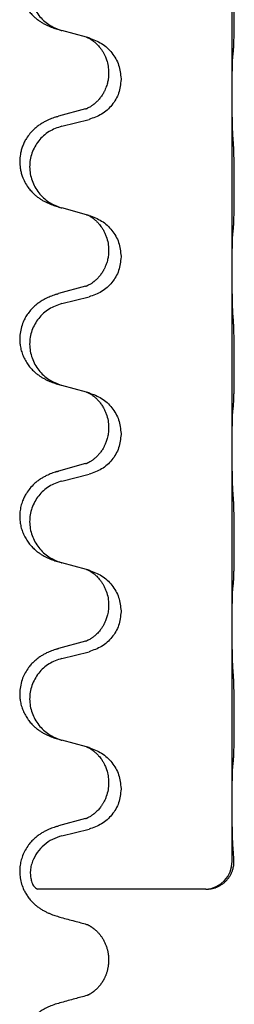
# Model space of a CAD drawing. Units: millimetres. Extents: x -876 to 1591, y -191 to 642.
# Drawn here: x 1278 to 1282, y 396 to 414 of the extents above; entities that cross this region are included whole.
import ezdxf

# ---------------------------------------------------------------- set-up
doc = ezdxf.new("R2010")
doc.units = ezdxf.units.MM

# ---------------------------------------------------------------- blocks, each defined once
blk = doc.blocks.new('HL50FU-0-200', base_point=(357.315, 225.298))
at = {"color": 7, "linetype": 'Continuous'}
for p, q in [((1281.723, 412.679), (1281.723, 415.839)), ((1279.122, 413.69), (1278.678, 413.811)), ((1279.164, 413.678), (1279.122, 413.69)), ((1279.514, 413.059), (1279.514, 413.044)), ((1279.736, 412.948), (1279.736, 412.933)), ((1281.723, 412.664), (1281.723, 412.679)), ((1281.723, 409.504), (1281.723, 412.664)), ((1279.103, 412.41), (1278.618, 412.277)), ((1278.678, 412.099), (1279.164, 412.219)), ((1279.122, 410.515), (1278.678, 410.636)), ((1279.164, 410.503), (1279.122, 410.515)), ((1279.514, 409.884), (1279.514, 409.869)), ((1279.736, 409.773), (1279.736, 409.758)), ((1281.723, 409.489), (1281.723, 409.504)), ((1281.723, 406.329), (1281.723, 409.489)), ((1279.103, 409.235), (1278.618, 409.102)), ((1278.678, 408.924), (1279.164, 409.044)), ((1279.122, 407.34), (1278.678, 407.461)), ((1279.164, 407.328), (1279.122, 407.34)), ((1279.514, 406.709), (1279.514, 406.694)), ((1279.736, 406.598), (1279.736, 406.583)), ((1281.723, 406.314), (1281.723, 406.329)), ((1281.723, 403.154), (1281.723, 406.314)), ((1279.103, 406.06), (1278.618, 405.927)), ((1278.678, 405.749), (1279.164, 405.869)), ((1279.122, 404.165), (1278.678, 404.286)), ((1279.164, 404.153), (1279.122, 404.165)), ((1279.514, 403.534), (1279.514, 403.519)), ((1279.736, 403.423), (1279.736, 403.408)), ((1281.723, 403.139), (1281.723, 403.154)), ((1281.723, 399.979), (1281.723, 403.139)), ((1279.103, 402.885), (1278.618, 402.752)), ((1278.678, 402.574), (1279.164, 402.694)), ((1279.122, 400.99), (1278.678, 401.111)), ((1279.164, 400.978), (1279.122, 400.99)), ((1279.514, 400.359), (1279.514, 400.344)), ((1279.736, 400.248), (1279.736, 400.233)), ((1281.723, 399.964), (1281.723, 399.979)), ((1281.721, 398.944), (1281.723, 399.964)), ((1279.103, 399.71), (1278.618, 399.577)), ((1278.678, 399.399), (1279.164, 399.519)), ((1281.254, 398.444), (1278.242, 398.444)), ((1279.514, 397.185), (1279.514, 397.17))]:
    blk.add_line(p, q, dxfattribs=at)
blk.add_arc((1281.221, 398.943), 0.501, 273.7541, 0.0635, dxfattribs=at)
for points, knots in [([(1278.585, 415.442), (1278.555, 415.432), (1278.494, 415.411), (1278.416, 415.377), (1278.351, 415.343), (1278.295, 415.309), (1278.239, 415.269), (1278.183, 415.222), (1278.131, 415.17), (1278.076, 415.103), (1278.022, 415.02), (1277.976, 414.922), (1277.945, 414.822), (1277.928, 414.723), (1277.924, 414.622), (1277.932, 414.524), (1277.952, 414.43), (1277.983, 414.341), (1278.024, 414.256), (1278.073, 414.18), (1278.127, 414.113), (1278.18, 414.06), (1278.233, 414.015), (1278.283, 413.978), (1278.334, 413.946), (1278.385, 413.918), (1278.437, 413.893), (1278.501, 413.867), (1278.577, 413.84), (1278.637, 413.823), (1278.666, 413.814)], [0, 0, 0, 0, 0.096027, 0.192052, 0.254297, 0.316552, 0.388574, 0.460593, 0.535273, 0.60999, 0.720794, 0.831643, 0.932614, 1.03356, 1.13417, 1.234772, 1.328189, 1.421598, 1.515951, 1.610294, 1.691609, 1.772894, 1.836273, 1.899642, 1.958781, 2.01792, 2.074549, 2.131176, 2.224055, 2.316935, 2.316935, 2.316935, 2.316935]), ([(1278.678, 415.274), (1278.599, 415.246), (1278.441, 415.191), (1278.284, 415.046), (1278.192, 414.907), (1278.141, 414.792), (1278.11, 414.671), (1278.099, 414.546), (1278.111, 414.421), (1278.143, 414.299), (1278.194, 414.185), (1278.286, 414.047), (1278.438, 413.903), (1278.59, 413.844), (1278.666, 413.814)], [0, 0, 0, 0, 0.248898, 0.497791, 0.622697, 0.747676, 0.872611, 0.997478, 1.12239, 1.247373, 1.372424, 1.497405, 1.740933, 1.984464, 1.984464, 1.984464, 1.984464]), ([(1281.748, 413.469), (1281.749, 413.482), (1281.752, 413.507), (1281.753, 413.544), (1281.754, 413.579), (1281.755, 413.614), (1281.756, 413.653), (1281.757, 413.697), (1281.758, 413.745), (1281.759, 413.799), (1281.76, 413.856), (1281.76, 413.917), (1281.761, 413.981), (1281.761, 414.049), (1281.761, 414.117), (1281.761, 414.187), (1281.761, 414.257), (1281.761, 414.325), (1281.761, 414.392), (1281.76, 414.455), (1281.759, 414.516), (1281.759, 414.573), (1281.758, 414.627), (1281.757, 414.681), (1281.756, 414.735), (1281.754, 414.796), (1281.752, 414.861), (1281.75, 414.908), (1281.748, 414.931)], [0, 0, 0, 0, 0.038853, 0.077709, 0.110153, 0.142595, 0.184238, 0.225881, 0.276792, 0.327702, 0.387232, 0.446762, 0.512955, 0.579148, 0.648877, 0.718606, 0.788125, 0.857644, 0.923219, 0.988793, 1.048028, 1.107262, 1.159001, 1.210739, 1.266824, 1.322909, 1.392873, 1.462834, 1.462834, 1.462834, 1.462834]), ([(1279.122, 413.69), (1279.127, 413.689), (1279.135, 413.685), (1279.151, 413.678), (1279.172, 413.667), (1279.195, 413.653), (1279.216, 413.639), (1279.232, 413.628), (1279.244, 413.619), (1279.259, 413.607), (1279.278, 413.59), (1279.305, 413.566), (1279.333, 413.537), (1279.364, 413.5), (1279.394, 413.458), (1279.418, 413.419), (1279.435, 413.386), (1279.45, 413.357), (1279.464, 413.323), (1279.486, 413.262), (1279.508, 413.174), (1279.512, 413.098), (1279.514, 413.059)], [0, 0, 0, 0, 0.0132133, 0.0264267, 0.0552583, 0.0841047, 0.106831, 0.1295493, 0.1417847, 0.1540213, 0.1860797, 0.2181437, 0.2625936, 0.3070554, 0.3620836, 0.4171013, 0.4448949, 0.4726841, 0.5139988, 0.5553257, 0.6695737, 0.7838635, 0.7838635, 0.7838635, 0.7838635]), ([(1279.164, 413.678), (1279.242, 413.649), (1279.398, 413.591), (1279.582, 413.417), (1279.71, 413.197), (1279.727, 413.031), (1279.736, 412.948)], [0, 0, 0, 0, 0.2476959, 0.4953848, 0.743561, 0.9917429, 0.9917429, 0.9917429, 0.9917429]), ([(1281.723, 412.679), (1281.723, 412.724), (1281.723, 412.815), (1281.724, 412.925), (1281.725, 413.008), (1281.726, 413.061), (1281.727, 413.112), (1281.728, 413.178), (1281.73, 413.263), (1281.735, 413.332), (1281.737, 413.366)], [0, 0, 0, 0, 0.1361268, 0.2722536, 0.3288234, 0.3853922, 0.4326156, 0.4798416, 0.5837625, 0.6876694, 0.6876694, 0.6876694, 0.6876694]), ([(1281.737, 413.366), (1281.738, 413.375), (1281.74, 413.391), (1281.743, 413.417), (1281.746, 413.443), (1281.747, 413.46), (1281.748, 413.469)], [0, 0, 0, 0, 0.0251849, 0.0503698, 0.076599, 0.1028283, 0.1028283, 0.1028283, 0.1028283]), ([(1279.514, 413.044), (1279.513, 413.028), (1279.513, 412.994), (1279.507, 412.947), (1279.501, 412.906), (1279.492, 412.867), (1279.48, 412.827), (1279.465, 412.783), (1279.446, 412.739), (1279.421, 412.69), (1279.388, 412.637), (1279.348, 412.585), (1279.304, 412.537), (1279.27, 412.506), (1279.247, 412.488), (1279.235, 412.479), (1279.219, 412.467), (1279.199, 412.454), (1279.176, 412.44), (1279.156, 412.429), (1279.141, 412.422), (1279.135, 412.419), (1279.132, 412.418)], [0, 0, 0, 0, 0.0508894, 0.1017866, 0.1393285, 0.176874, 0.22091, 0.264948, 0.3149062, 0.364876, 0.4323687, 0.4998836, 0.5629029, 0.6258678, 0.6380633, 0.6502566, 0.6729236, 0.6955992, 0.7243996, 0.7531838, 0.7632977, 0.7734116, 0.7734116, 0.7734116, 0.7734116]), ([(1279.736, 412.933), (1279.727, 412.851), (1279.711, 412.686), (1279.583, 412.47), (1279.398, 412.3), (1279.242, 412.246), (1279.164, 412.219)], [0, 0, 0, 0, 0.2452936, 0.4905862, 0.7359184, 0.9812533, 0.9812533, 0.9812533, 0.9812533]), ([(1281.737, 411.907), (1281.735, 411.949), (1281.731, 412.033), (1281.728, 412.137), (1281.727, 412.219), (1281.726, 412.279), (1281.725, 412.341), (1281.724, 412.425), (1281.723, 412.533), (1281.723, 412.62), (1281.723, 412.664)], [0, 0, 0, 0, 0.1262599, 0.2525183, 0.3120942, 0.3716697, 0.4335963, 0.495523, 0.6262616, 0.7570001, 0.7570001, 0.7570001, 0.7570001]), ([(1279.103, 412.41), (1279.108, 412.411), (1279.118, 412.414), (1279.127, 412.417), (1279.132, 412.418)], [0, 0, 0, 0, 0.01489689, 0.02979377, 0.02979377, 0.02979377, 0.02979377]), ([(1278.585, 412.267), (1278.555, 412.257), (1278.494, 412.236), (1278.416, 412.202), (1278.351, 412.168), (1278.295, 412.134), (1278.239, 412.094), (1278.174, 412.04), (1278.107, 411.969), (1278.049, 411.889), (1278.006, 411.813), (1277.976, 411.743), (1277.952, 411.671), (1277.932, 411.58), (1277.922, 411.471), (1277.93, 411.363), (1277.948, 411.274), (1277.973, 411.19), (1278.014, 411.098), (1278.069, 411.01), (1278.127, 410.938), (1278.18, 410.885), (1278.233, 410.84), (1278.283, 410.803), (1278.334, 410.771), (1278.385, 410.743), (1278.437, 410.718), (1278.501, 410.692), (1278.577, 410.665), (1278.637, 410.648), (1278.666, 410.639)], [0, 0, 0, 0, 0.096027, 0.192052, 0.254301, 0.316552, 0.388552, 0.460594, 0.570531, 0.680463, 0.756081, 0.831649, 0.908424, 0.985271, 1.11001, 1.234722, 1.308679, 1.382617, 1.49639, 1.610213, 1.691545, 1.772813, 1.83619, 1.899561, 1.958701, 2.017839, 2.074468, 2.131095, 2.223974, 2.316855, 2.316855, 2.316855, 2.316855]), ([(1278.585, 412.267), (1278.591, 412.269), (1278.601, 412.272), (1278.612, 412.275), (1278.618, 412.277)], [0, 0, 0, 0, 0.01712211, 0.03424421, 0.03424421, 0.03424421, 0.03424421]), ([(1278.678, 412.099), (1278.599, 412.071), (1278.441, 412.016), (1278.284, 411.871), (1278.192, 411.732), (1278.141, 411.617), (1278.11, 411.496), (1278.099, 411.371), (1278.111, 411.246), (1278.143, 411.124), (1278.194, 411.01), (1278.286, 410.872), (1278.438, 410.728), (1278.59, 410.669), (1278.666, 410.639)], [0, 0, 0, 0, 0.248898, 0.497791, 0.622697, 0.747676, 0.872611, 0.997478, 1.12239, 1.247373, 1.372424, 1.497405, 1.740933, 1.984464, 1.984464, 1.984464, 1.984464]), ([(1281.748, 410.294), (1281.749, 410.307), (1281.752, 410.332), (1281.753, 410.369), (1281.754, 410.404), (1281.755, 410.439), (1281.756, 410.478), (1281.757, 410.522), (1281.758, 410.57), (1281.759, 410.624), (1281.76, 410.681), (1281.76, 410.742), (1281.761, 410.806), (1281.761, 410.874), (1281.761, 410.942), (1281.761, 411.012), (1281.761, 411.082), (1281.761, 411.15), (1281.761, 411.217), (1281.76, 411.28), (1281.759, 411.341), (1281.759, 411.398), (1281.758, 411.452), (1281.757, 411.506), (1281.756, 411.56), (1281.754, 411.621), (1281.752, 411.686), (1281.75, 411.733), (1281.748, 411.756)], [0, 0, 0, 0, 0.038853, 0.077709, 0.110153, 0.142595, 0.184238, 0.225881, 0.276792, 0.327702, 0.387232, 0.446762, 0.512955, 0.579148, 0.648877, 0.718606, 0.788125, 0.857644, 0.923219, 0.988793, 1.048028, 1.107262, 1.159001, 1.210739, 1.266824, 1.322909, 1.392873, 1.462834, 1.462834, 1.462834, 1.462834]), ([(1278.666, 410.639), (1278.668, 410.639), (1278.672, 410.638), (1278.676, 410.637), (1278.678, 410.636)], [0, 0, 0, 0, 0.00603732, 0.01207464, 0.01207464, 0.01207464, 0.01207464]), ([(1279.122, 410.515), (1279.127, 410.514), (1279.135, 410.51), (1279.151, 410.503), (1279.172, 410.492), (1279.195, 410.478), (1279.216, 410.464), (1279.232, 410.453), (1279.244, 410.444), (1279.265, 410.427), (1279.296, 410.4), (1279.333, 410.362), (1279.364, 410.324), (1279.388, 410.292), (1279.407, 410.262), (1279.427, 410.227), (1279.45, 410.182), (1279.481, 410.106), (1279.508, 410.007), (1279.512, 409.925), (1279.514, 409.884)], [0, 0, 0, 0, 0.0132133, 0.0264267, 0.0552582, 0.0841047, 0.1068313, 0.1295493, 0.1417842, 0.1540213, 0.2101072, 0.266222, 0.3112305, 0.3562182, 0.3866562, 0.4170992, 0.4779129, 0.5387497, 0.6612617, 0.7837765, 0.7837765, 0.7837765, 0.7837765]), ([(1279.164, 410.503), (1279.242, 410.474), (1279.398, 410.416), (1279.582, 410.242), (1279.71, 410.022), (1279.727, 409.856), (1279.736, 409.773)], [0, 0, 0, 0, 0.2476959, 0.4953848, 0.743561, 0.9917429, 0.9917429, 0.9917429, 0.9917429]), ([(1281.723, 409.504), (1281.723, 409.549), (1281.723, 409.64), (1281.724, 409.75), (1281.725, 409.833), (1281.726, 409.886), (1281.727, 409.937), (1281.728, 410.003), (1281.73, 410.088), (1281.735, 410.157), (1281.737, 410.191)], [0, 0, 0, 0, 0.1361268, 0.2722536, 0.3288234, 0.3853922, 0.4326156, 0.4798416, 0.5837625, 0.6876694, 0.6876694, 0.6876694, 0.6876694]), ([(1281.737, 410.191), (1281.738, 410.2), (1281.74, 410.216), (1281.743, 410.242), (1281.746, 410.268), (1281.747, 410.285), (1281.748, 410.294)], [0, 0, 0, 0, 0.0251849, 0.0503698, 0.076599, 0.1028283, 0.1028283, 0.1028283, 0.1028283]), ([(1279.514, 409.869), (1279.513, 409.853), (1279.513, 409.819), (1279.507, 409.772), (1279.501, 409.731), (1279.492, 409.692), (1279.48, 409.652), (1279.465, 409.608), (1279.446, 409.564), (1279.421, 409.515), (1279.388, 409.462), (1279.348, 409.41), (1279.304, 409.362), (1279.27, 409.331), (1279.247, 409.313), (1279.235, 409.304), (1279.219, 409.292), (1279.199, 409.279), (1279.176, 409.265), (1279.156, 409.254), (1279.141, 409.247), (1279.135, 409.244), (1279.132, 409.243)], [0, 0, 0, 0, 0.0508894, 0.1017866, 0.1393285, 0.176874, 0.22091, 0.264948, 0.3149062, 0.364876, 0.4323687, 0.4998836, 0.5629029, 0.6258678, 0.6380633, 0.6502566, 0.6729236, 0.6955992, 0.7243996, 0.7531838, 0.7632977, 0.7734116, 0.7734116, 0.7734116, 0.7734116]), ([(1279.736, 409.758), (1279.727, 409.676), (1279.711, 409.511), (1279.583, 409.295), (1279.398, 409.125), (1279.242, 409.071), (1279.164, 409.044)], [0, 0, 0, 0, 0.2452936, 0.4905862, 0.7359184, 0.9812533, 0.9812533, 0.9812533, 0.9812533]), ([(1281.737, 408.732), (1281.735, 408.774), (1281.731, 408.858), (1281.728, 408.965), (1281.727, 409.053), (1281.726, 409.116), (1281.725, 409.175), (1281.724, 409.253), (1281.723, 409.358), (1281.723, 409.445), (1281.723, 409.489)], [0, 0, 0, 0, 0.1262576, 0.2525195, 0.3210536, 0.3895864, 0.4425552, 0.4955242, 0.6262627, 0.7570013, 0.7570013, 0.7570013, 0.7570013]), ([(1279.103, 409.235), (1279.108, 409.236), (1279.118, 409.239), (1279.127, 409.242), (1279.132, 409.243)], [0, 0, 0, 0, 0.01489689, 0.02979377, 0.02979377, 0.02979377, 0.02979377]), ([(1278.585, 409.092), (1278.555, 409.082), (1278.494, 409.061), (1278.416, 409.027), (1278.351, 408.993), (1278.295, 408.959), (1278.239, 408.919), (1278.178, 408.868), (1278.117, 408.805), (1278.06, 408.731), (1278.013, 408.652), (1277.971, 408.558), (1277.939, 408.449), (1277.925, 408.341), (1277.925, 408.248), (1277.934, 408.166), (1277.952, 408.08), (1277.983, 407.991), (1278.024, 407.906), (1278.073, 407.83), (1278.127, 407.763), (1278.18, 407.71), (1278.233, 407.665), (1278.283, 407.628), (1278.334, 407.596), (1278.385, 407.568), (1278.437, 407.543), (1278.501, 407.517), (1278.577, 407.49), (1278.637, 407.473), (1278.666, 407.464)], [0, 0, 0, 0, 0.096027, 0.192052, 0.254299, 0.316552, 0.38856, 0.460594, 0.555567, 0.650545, 0.741082, 0.831673, 0.956373, 1.08103, 1.157909, 1.234748, 1.328139, 1.421573, 1.515931, 1.610269, 1.691583, 1.772869, 1.836248, 1.899617, 1.958756, 2.017895, 2.074524, 2.131151, 2.22403, 2.31691, 2.31691, 2.31691, 2.31691]), ([(1278.585, 409.092), (1278.591, 409.094), (1278.601, 409.097), (1278.612, 409.1), (1278.618, 409.102)], [0, 0, 0, 0, 0.01712211, 0.03424421, 0.03424421, 0.03424421, 0.03424421]), ([(1278.678, 408.924), (1278.599, 408.896), (1278.441, 408.841), (1278.284, 408.696), (1278.192, 408.557), (1278.141, 408.442), (1278.11, 408.321), (1278.099, 408.196), (1278.111, 408.071), (1278.143, 407.949), (1278.194, 407.835), (1278.286, 407.697), (1278.438, 407.553), (1278.59, 407.494), (1278.666, 407.464)], [0, 0, 0, 0, 0.248898, 0.497791, 0.622697, 0.747676, 0.872611, 0.997478, 1.12239, 1.247373, 1.372424, 1.497405, 1.740933, 1.984464, 1.984464, 1.984464, 1.984464]), ([(1281.748, 407.119), (1281.749, 407.132), (1281.752, 407.157), (1281.753, 407.194), (1281.754, 407.229), (1281.755, 407.264), (1281.756, 407.303), (1281.757, 407.347), (1281.758, 407.395), (1281.759, 407.449), (1281.76, 407.506), (1281.76, 407.567), (1281.761, 407.631), (1281.761, 407.699), (1281.761, 407.767), (1281.761, 407.837), (1281.761, 407.907), (1281.761, 407.975), (1281.761, 408.042), (1281.76, 408.105), (1281.759, 408.166), (1281.759, 408.223), (1281.758, 408.277), (1281.757, 408.331), (1281.756, 408.385), (1281.754, 408.446), (1281.752, 408.511), (1281.75, 408.558), (1281.748, 408.581)], [0, 0, 0, 0, 0.038853, 0.077709, 0.110153, 0.142595, 0.184238, 0.225881, 0.276792, 0.327702, 0.387232, 0.446762, 0.512955, 0.579148, 0.648877, 0.718606, 0.788125, 0.857644, 0.923219, 0.988793, 1.048028, 1.107262, 1.159001, 1.210739, 1.266824, 1.322909, 1.392873, 1.462834, 1.462834, 1.462834, 1.462834]), ([(1279.122, 407.34), (1279.127, 407.339), (1279.135, 407.335), (1279.151, 407.328), (1279.172, 407.317), (1279.195, 407.303), (1279.216, 407.289), (1279.232, 407.278), (1279.244, 407.269), (1279.267, 407.25), (1279.302, 407.22), (1279.346, 407.172), (1279.387, 407.119), (1279.422, 407.063), (1279.45, 407.007), (1279.481, 406.931), (1279.508, 406.832), (1279.512, 406.75), (1279.514, 406.709)], [0, 0, 0, 0, 0.0132133, 0.0264267, 0.0552582, 0.0841047, 0.1068313, 0.1295493, 0.1417842, 0.1540213, 0.2174842, 0.2810014, 0.3490331, 0.4170499, 0.477878, 0.5387009, 0.661213, 0.7837277, 0.7837277, 0.7837277, 0.7837277]), ([(1279.164, 407.328), (1279.242, 407.299), (1279.398, 407.241), (1279.582, 407.067), (1279.71, 406.847), (1279.727, 406.681), (1279.736, 406.598)], [0, 0, 0, 0, 0.2476959, 0.4953848, 0.743561, 0.9917429, 0.9917429, 0.9917429, 0.9917429]), ([(1281.737, 407.016), (1281.738, 407.025), (1281.74, 407.041), (1281.743, 407.067), (1281.746, 407.093), (1281.747, 407.11), (1281.748, 407.119)], [0, 0, 0, 0, 0.0251849, 0.0503698, 0.076599, 0.1028283, 0.1028283, 0.1028283, 0.1028283]), ([(1281.723, 406.329), (1281.723, 406.374), (1281.723, 406.465), (1281.724, 406.575), (1281.725, 406.658), (1281.726, 406.711), (1281.727, 406.762), (1281.728, 406.828), (1281.73, 406.913), (1281.735, 406.982), (1281.737, 407.016)], [0, 0, 0, 0, 0.1361268, 0.2722536, 0.3288234, 0.3853922, 0.4326156, 0.4798416, 0.5837625, 0.6876694, 0.6876694, 0.6876694, 0.6876694]), ([(1279.514, 406.694), (1279.512, 406.663), (1279.51, 406.601), (1279.495, 406.527), (1279.479, 406.473), (1279.467, 406.44), (1279.455, 406.41), (1279.444, 406.385), (1279.433, 406.364), (1279.416, 406.331), (1279.388, 406.287), (1279.348, 406.235), (1279.304, 406.187), (1279.27, 406.156), (1279.247, 406.138), (1279.235, 406.129), (1279.219, 406.117), (1279.199, 406.104), (1279.176, 406.09), (1279.156, 406.079), (1279.141, 406.072), (1279.135, 406.069), (1279.132, 406.068)], [0, 0, 0, 0, 0.0938929, 0.1877688, 0.22523, 0.2626895, 0.292656, 0.3226172, 0.3437027, 0.3647926, 0.4322723, 0.4997985, 0.5628198, 0.625783, 0.6379785, 0.6501719, 0.6728388, 0.6955145, 0.7243149, 0.7530991, 0.763213, 0.7733269, 0.7733269, 0.7733269, 0.7733269]), ([(1279.736, 406.583), (1279.727, 406.501), (1279.711, 406.336), (1279.583, 406.12), (1279.398, 405.95), (1279.242, 405.896), (1279.164, 405.869)], [0, 0, 0, 0, 0.2452936, 0.4905862, 0.7359184, 0.9812533, 0.9812533, 0.9812533, 0.9812533]), ([(1281.737, 405.557), (1281.735, 405.599), (1281.731, 405.683), (1281.728, 405.79), (1281.727, 405.878), (1281.726, 405.941), (1281.725, 406), (1281.724, 406.078), (1281.723, 406.183), (1281.723, 406.27), (1281.723, 406.314)], [0, 0, 0, 0, 0.1262525, 0.2525034, 0.3210371, 0.3895703, 0.4425391, 0.4955081, 0.6262467, 0.7569852, 0.7569852, 0.7569852, 0.7569852]), ([(1279.103, 406.06), (1279.108, 406.061), (1279.118, 406.064), (1279.127, 406.067), (1279.132, 406.068)], [0, 0, 0, 0, 0.01489689, 0.02979377, 0.02979377, 0.02979377, 0.02979377]), ([(1278.585, 405.917), (1278.555, 405.907), (1278.494, 405.886), (1278.416, 405.852), (1278.351, 405.818), (1278.295, 405.784), (1278.239, 405.744), (1278.174, 405.69), (1278.107, 405.619), (1278.049, 405.539), (1278.006, 405.463), (1277.973, 405.386), (1277.945, 405.297), (1277.928, 405.198), (1277.924, 405.097), (1277.932, 404.999), (1277.952, 404.905), (1277.983, 404.816), (1278.024, 404.731), (1278.073, 404.655), (1278.127, 404.588), (1278.18, 404.535), (1278.233, 404.49), (1278.283, 404.453), (1278.334, 404.421), (1278.385, 404.393), (1278.437, 404.368), (1278.501, 404.342), (1278.577, 404.315), (1278.637, 404.298), (1278.666, 404.289)], [0, 0, 0, 0, 0.096027, 0.192052, 0.254301, 0.316552, 0.388551, 0.460594, 0.570537, 0.680463, 0.756062, 0.83165, 0.932579, 1.033564, 1.134183, 1.234777, 1.328192, 1.421603, 1.515956, 1.610299, 1.691613, 1.772898, 1.836278, 1.899647, 1.958785, 2.017924, 2.074553, 2.13118, 2.224059, 2.31694, 2.31694, 2.31694, 2.31694]), ([(1278.585, 405.917), (1278.591, 405.919), (1278.601, 405.922), (1278.612, 405.925), (1278.618, 405.927)], [0, 0, 0, 0, 0.01712211, 0.03424421, 0.03424421, 0.03424421, 0.03424421]), ([(1278.678, 405.749), (1278.599, 405.721), (1278.441, 405.666), (1278.284, 405.521), (1278.192, 405.382), (1278.141, 405.267), (1278.11, 405.146), (1278.099, 405.021), (1278.111, 404.896), (1278.143, 404.774), (1278.194, 404.66), (1278.286, 404.522), (1278.438, 404.378), (1278.59, 404.319), (1278.666, 404.289)], [0, 0, 0, 0, 0.248898, 0.497791, 0.622697, 0.747676, 0.872611, 0.997478, 1.12239, 1.247373, 1.372424, 1.497405, 1.740933, 1.984464, 1.984464, 1.984464, 1.984464]), ([(1281.748, 403.944), (1281.749, 403.957), (1281.752, 403.982), (1281.753, 404.019), (1281.754, 404.054), (1281.755, 404.089), (1281.756, 404.128), (1281.757, 404.172), (1281.758, 404.22), (1281.759, 404.274), (1281.76, 404.331), (1281.76, 404.392), (1281.761, 404.456), (1281.761, 404.524), (1281.761, 404.592), (1281.761, 404.662), (1281.761, 404.732), (1281.761, 404.8), (1281.761, 404.867), (1281.76, 404.93), (1281.759, 404.991), (1281.759, 405.048), (1281.758, 405.102), (1281.757, 405.156), (1281.756, 405.21), (1281.754, 405.271), (1281.752, 405.336), (1281.75, 405.383), (1281.748, 405.406)], [0, 0, 0, 0, 0.038853, 0.077709, 0.110153, 0.142595, 0.184238, 0.225881, 0.276792, 0.327702, 0.387232, 0.446762, 0.512955, 0.579148, 0.648877, 0.718606, 0.788125, 0.857644, 0.923219, 0.988793, 1.048028, 1.107262, 1.159001, 1.210739, 1.266824, 1.322909, 1.392873, 1.462834, 1.462834, 1.462834, 1.462834]), ([(1279.122, 404.165), (1279.127, 404.164), (1279.135, 404.16), (1279.151, 404.153), (1279.172, 404.142), (1279.195, 404.128), (1279.216, 404.114), (1279.232, 404.103), (1279.244, 404.094), (1279.259, 404.082), (1279.278, 404.065), (1279.305, 404.041), (1279.333, 404.012), (1279.364, 403.975), (1279.394, 403.933), (1279.424, 403.885), (1279.45, 403.832), (1279.481, 403.756), (1279.508, 403.657), (1279.512, 403.575), (1279.514, 403.534)], [0, 0, 0, 0, 0.0132133, 0.0264267, 0.0552583, 0.0841047, 0.106831, 0.1295493, 0.1417847, 0.1540213, 0.1860795, 0.2181437, 0.262595, 0.3070553, 0.3620746, 0.417102, 0.4779262, 0.5387532, 0.6612652, 0.7837799, 0.7837799, 0.7837799, 0.7837799]), ([(1279.164, 404.153), (1279.242, 404.124), (1279.398, 404.066), (1279.582, 403.892), (1279.71, 403.672), (1279.727, 403.506), (1279.736, 403.423)], [0, 0, 0, 0, 0.2476959, 0.4953848, 0.743561, 0.9917429, 0.9917429, 0.9917429, 0.9917429]), ([(1281.737, 403.841), (1281.738, 403.85), (1281.74, 403.866), (1281.743, 403.892), (1281.746, 403.918), (1281.747, 403.935), (1281.748, 403.944)], [0, 0, 0, 0, 0.0251849, 0.0503698, 0.076599, 0.1028283, 0.1028283, 0.1028283, 0.1028283]), ([(1281.723, 403.154), (1281.723, 403.199), (1281.723, 403.29), (1281.724, 403.4), (1281.725, 403.483), (1281.726, 403.536), (1281.727, 403.587), (1281.728, 403.653), (1281.73, 403.738), (1281.735, 403.807), (1281.737, 403.841)], [0, 0, 0, 0, 0.1361268, 0.2722536, 0.3288234, 0.3853922, 0.4326156, 0.4798416, 0.5837625, 0.6876694, 0.6876694, 0.6876694, 0.6876694]), ([(1279.514, 403.519), (1279.512, 403.488), (1279.51, 403.426), (1279.495, 403.352), (1279.479, 403.298), (1279.467, 403.265), (1279.455, 403.235), (1279.444, 403.21), (1279.433, 403.189), (1279.418, 403.16), (1279.395, 403.123), (1279.365, 403.082), (1279.335, 403.045), (1279.307, 403.016), (1279.281, 402.991), (1279.262, 402.975), (1279.247, 402.963), (1279.235, 402.954), (1279.219, 402.942), (1279.199, 402.929), (1279.176, 402.915), (1279.156, 402.904), (1279.141, 402.897), (1279.135, 402.894), (1279.132, 402.893)], [0, 0, 0, 0, 0.0938929, 0.1877688, 0.2252301, 0.2626895, 0.2926559, 0.3226172, 0.3437031, 0.3647926, 0.4193307, 0.4738824, 0.5179925, 0.5620904, 0.5939653, 0.6258348, 0.6380298, 0.6502236, 0.6728909, 0.6955663, 0.7243665, 0.7531509, 0.7632648, 0.7733787, 0.7733787, 0.7733787, 0.7733787]), ([(1279.736, 403.408), (1279.727, 403.326), (1279.711, 403.161), (1279.583, 402.945), (1279.398, 402.775), (1279.242, 402.721), (1279.164, 402.694)], [0, 0, 0, 0, 0.2452936, 0.4905862, 0.7359184, 0.9812533, 0.9812533, 0.9812533, 0.9812533]), ([(1281.737, 402.382), (1281.735, 402.424), (1281.731, 402.508), (1281.728, 402.612), (1281.727, 402.694), (1281.726, 402.754), (1281.725, 402.816), (1281.724, 402.9), (1281.723, 403.008), (1281.723, 403.095), (1281.723, 403.139)], [0, 0, 0, 0, 0.1262501, 0.2525046, 0.3120808, 0.371656, 0.4335825, 0.4955093, 0.6262478, 0.7569864, 0.7569864, 0.7569864, 0.7569864]), ([(1279.103, 402.885), (1279.108, 402.886), (1279.118, 402.889), (1279.127, 402.892), (1279.132, 402.893)], [0, 0, 0, 0, 0.01489689, 0.02979377, 0.02979377, 0.02979377, 0.02979377]), ([(1278.585, 402.742), (1278.555, 402.732), (1278.494, 402.711), (1278.416, 402.677), (1278.351, 402.643), (1278.295, 402.609), (1278.239, 402.569), (1278.183, 402.522), (1278.131, 402.47), (1278.076, 402.403), (1278.022, 402.32), (1277.973, 402.215), (1277.939, 402.099), (1277.925, 401.991), (1277.925, 401.898), (1277.934, 401.816), (1277.952, 401.73), (1277.983, 401.641), (1278.024, 401.556), (1278.073, 401.48), (1278.127, 401.413), (1278.18, 401.36), (1278.233, 401.315), (1278.283, 401.278), (1278.334, 401.246), (1278.385, 401.218), (1278.437, 401.193), (1278.501, 401.167), (1278.577, 401.14), (1278.637, 401.123), (1278.666, 401.114)], [0, 0, 0, 0, 0.096027, 0.192052, 0.254297, 0.316552, 0.388573, 0.460593, 0.535277, 0.609989, 0.720761, 0.831646, 0.956381, 1.081006, 1.157882, 1.234724, 1.328115, 1.421549, 1.515907, 1.610245, 1.691559, 1.772844, 1.836224, 1.899593, 1.958732, 2.01787, 2.0745, 2.131126, 2.224005, 2.316886, 2.316886, 2.316886, 2.316886]), ([(1278.585, 402.742), (1278.591, 402.744), (1278.601, 402.747), (1278.612, 402.75), (1278.618, 402.752)], [0, 0, 0, 0, 0.01712211, 0.03424421, 0.03424421, 0.03424421, 0.03424421]), ([(1278.678, 402.574), (1278.599, 402.546), (1278.441, 402.491), (1278.284, 402.346), (1278.192, 402.207), (1278.141, 402.092), (1278.11, 401.971), (1278.099, 401.846), (1278.111, 401.721), (1278.143, 401.599), (1278.194, 401.485), (1278.286, 401.347), (1278.438, 401.203), (1278.59, 401.144), (1278.666, 401.114)], [0, 0, 0, 0, 0.248898, 0.497791, 0.622697, 0.747676, 0.872611, 0.997478, 1.12239, 1.247373, 1.372424, 1.497405, 1.740933, 1.984464, 1.984464, 1.984464, 1.984464]), ([(1281.748, 400.769), (1281.749, 400.782), (1281.752, 400.807), (1281.753, 400.844), (1281.754, 400.879), (1281.755, 400.914), (1281.756, 400.953), (1281.757, 400.997), (1281.758, 401.045), (1281.759, 401.099), (1281.76, 401.156), (1281.76, 401.217), (1281.761, 401.281), (1281.761, 401.349), (1281.761, 401.417), (1281.761, 401.487), (1281.761, 401.557), (1281.761, 401.625), (1281.761, 401.692), (1281.76, 401.755), (1281.759, 401.816), (1281.759, 401.873), (1281.758, 401.927), (1281.757, 401.981), (1281.756, 402.035), (1281.754, 402.096), (1281.752, 402.161), (1281.75, 402.208), (1281.748, 402.231)], [0, 0, 0, 0, 0.038853, 0.077709, 0.110153, 0.142595, 0.184238, 0.225881, 0.276792, 0.327702, 0.387232, 0.446762, 0.512955, 0.579148, 0.648877, 0.718606, 0.788125, 0.857644, 0.923219, 0.988793, 1.048028, 1.107262, 1.159001, 1.210739, 1.266824, 1.322909, 1.392873, 1.462834, 1.462834, 1.462834, 1.462834]), ([(1278.666, 401.114), (1278.668, 401.114), (1278.672, 401.113), (1278.676, 401.112), (1278.678, 401.111)], [0, 0, 0, 0, 0.00603732, 0.01207464, 0.01207464, 0.01207464, 0.01207464]), ([(1279.122, 400.99), (1279.127, 400.989), (1279.135, 400.985), (1279.151, 400.978), (1279.172, 400.967), (1279.195, 400.953), (1279.216, 400.939), (1279.232, 400.928), (1279.244, 400.919), (1279.265, 400.902), (1279.296, 400.875), (1279.333, 400.837), (1279.364, 400.799), (1279.388, 400.767), (1279.407, 400.737), (1279.422, 400.712), (1279.435, 400.686), (1279.45, 400.657), (1279.464, 400.623), (1279.486, 400.562), (1279.508, 400.474), (1279.512, 400.398), (1279.514, 400.359)], [0, 0, 0, 0, 0.0132133, 0.0264267, 0.0552582, 0.0841047, 0.1068313, 0.1295493, 0.1417842, 0.1540213, 0.2101073, 0.266222, 0.3112294, 0.3562183, 0.3866592, 0.417099, 0.4448903, 0.4726818, 0.5139975, 0.5553235, 0.6695716, 0.7838613, 0.7838613, 0.7838613, 0.7838613]), ([(1279.164, 400.978), (1279.242, 400.949), (1279.398, 400.891), (1279.582, 400.717), (1279.71, 400.497), (1279.727, 400.331), (1279.736, 400.248)], [0, 0, 0, 0, 0.2476959, 0.4953848, 0.743561, 0.9917429, 0.9917429, 0.9917429, 0.9917429]), ([(1281.737, 400.666), (1281.738, 400.675), (1281.74, 400.691), (1281.743, 400.717), (1281.746, 400.743), (1281.747, 400.76), (1281.748, 400.769)], [0, 0, 0, 0, 0.0251849, 0.0503698, 0.076599, 0.1028283, 0.1028283, 0.1028283, 0.1028283]), ([(1281.723, 399.979), (1281.723, 400.024), (1281.723, 400.115), (1281.724, 400.225), (1281.725, 400.308), (1281.726, 400.361), (1281.727, 400.412), (1281.728, 400.478), (1281.73, 400.563), (1281.735, 400.632), (1281.737, 400.666)], [0, 0, 0, 0, 0.1361268, 0.2722536, 0.3288234, 0.3853922, 0.4326156, 0.4798416, 0.5837625, 0.6876694, 0.6876694, 0.6876694, 0.6876694]), ([(1279.514, 400.344), (1279.512, 400.304), (1279.508, 400.223), (1279.481, 400.124), (1279.451, 400.049), (1279.43, 400.006), (1279.413, 399.977), (1279.4, 399.956), (1279.385, 399.934), (1279.366, 399.908), (1279.344, 399.881), (1279.318, 399.852), (1279.289, 399.823), (1279.265, 399.802), (1279.247, 399.788), (1279.235, 399.779), (1279.219, 399.767), (1279.199, 399.754), (1279.176, 399.74), (1279.156, 399.729), (1279.141, 399.722), (1279.135, 399.719), (1279.132, 399.718)], [0, 0, 0, 0, 0.1218157, 0.2436287, 0.3041316, 0.3646057, 0.3857879, 0.4069666, 0.436804, 0.4666459, 0.5035056, 0.5403696, 0.5830245, 0.6256693, 0.6378646, 0.6500582, 0.6727252, 0.6954008, 0.7242011, 0.7529854, 0.7630993, 0.7732132, 0.7732132, 0.7732132, 0.7732132]), ([(1279.736, 400.233), (1279.727, 400.151), (1279.711, 399.986), (1279.583, 399.77), (1279.398, 399.6), (1279.242, 399.546), (1279.164, 399.519)], [0, 0, 0, 0, 0.2452936, 0.4905862, 0.7359184, 0.9812533, 0.9812533, 0.9812533, 0.9812533]), ([(1281.737, 399.207), (1281.735, 399.249), (1281.731, 399.333), (1281.728, 399.437), (1281.727, 399.519), (1281.726, 399.579), (1281.725, 399.641), (1281.724, 399.725), (1281.723, 399.833), (1281.723, 399.92), (1281.723, 399.964)], [0, 0, 0, 0, 0.1262501, 0.2525046, 0.3120808, 0.371656, 0.4335825, 0.4955093, 0.6262479, 0.7569864, 0.7569864, 0.7569864, 0.7569864]), ([(1279.103, 399.71), (1279.108, 399.711), (1279.118, 399.714), (1279.127, 399.717), (1279.132, 399.718)], [0, 0, 0, 0, 0.01489689, 0.02979377, 0.02979377, 0.02979377, 0.02979377]), ([(1278.585, 399.567), (1278.555, 399.557), (1278.493, 399.536), (1278.415, 399.502), (1278.35, 399.468), (1278.294, 399.434), (1278.239, 399.394), (1278.183, 399.347), (1278.131, 399.295), (1278.076, 399.228), (1278.022, 399.145), (1277.976, 399.047), (1277.945, 398.947), (1277.928, 398.848), (1277.924, 398.747), (1277.933, 398.642), (1277.957, 398.535), (1277.994, 398.441), (1278.035, 398.364), (1278.077, 398.3), (1278.127, 398.238), (1278.18, 398.185), (1278.233, 398.14), (1278.283, 398.103), (1278.335, 398.071), (1278.386, 398.043), (1278.438, 398.018), (1278.501, 397.992), (1278.577, 397.965), (1278.637, 397.948), (1278.666, 397.939)], [0, 0, 0, 0, 0.096755, 0.193508, 0.255388, 0.317278, 0.388869, 0.460458, 0.535136, 0.609852, 0.720648, 0.83149, 0.932467, 1.033408, 1.133994, 1.234622, 1.348297, 1.461914, 1.535995, 1.610046, 1.691628, 1.773213, 1.836763, 1.900296, 1.959389, 2.018484, 2.075092, 2.131698, 2.224299, 2.316902, 2.316902, 2.316902, 2.316902]), ([(1278.585, 399.567), (1278.591, 399.569), (1278.601, 399.572), (1278.612, 399.575), (1278.618, 399.577)], [0, 0, 0, 0, 0.01712211, 0.03424422, 0.03424422, 0.03424422, 0.03424422]), ([(1278.678, 399.399), (1278.621, 399.38), (1278.506, 399.343), (1278.356, 399.24), (1278.232, 399.107), (1278.18, 398.998), (1278.154, 398.944)], [0, 0, 0, 0, 0.1798777, 0.3597502, 0.5393458, 0.7189432, 0.7189432, 0.7189432, 0.7189432]), ([(1278.154, 398.944), (1278.144, 398.913), (1278.123, 398.85), (1278.114, 398.77), (1278.115, 398.707), (1278.119, 398.665), (1278.127, 398.625), (1278.142, 398.57), (1278.165, 398.496), (1278.216, 398.461), (1278.242, 398.444)], [0, 0, 0, 0, 0.0984468, 0.1968802, 0.241231, 0.2854354, 0.3244493, 0.3638545, 0.4561622, 0.5461633, 0.5461633, 0.5461633, 0.5461633]), ([(1281.254, 398.444), (1281.285, 398.446), (1281.348, 398.449), (1281.427, 398.472), (1281.488, 398.499), (1281.535, 398.527), (1281.58, 398.56), (1281.615, 398.593), (1281.642, 398.623), (1281.661, 398.647), (1281.678, 398.672), (1281.693, 398.697), (1281.706, 398.722), (1281.717, 398.747), (1281.727, 398.772), (1281.74, 398.812), (1281.753, 398.869), (1281.753, 398.919), (1281.754, 398.944)], [0, 0, 0, 0, 0.0947099, 0.1894344, 0.2421974, 0.2949697, 0.352676, 0.4103513, 0.4408724, 0.4713842, 0.5013265, 0.5312686, 0.5593647, 0.587458, 0.6128984, 0.6383456, 0.7132661, 0.7881447, 0.7881447, 0.7881447, 0.7881447]), ([(1281.754, 398.944), (1281.753, 398.963), (1281.752, 399), (1281.75, 399.037), (1281.748, 399.056)], [0, 0, 0, 0, 0.0560965, 0.1121912, 0.1121912, 0.1121912, 0.1121912]), ([(1278.666, 397.939), (1278.707, 397.928), (1278.787, 397.906), (1278.903, 397.875), (1279.015, 397.844), (1279.087, 397.825), (1279.122, 397.815)], [0, 0, 0, 0, 0.1252519, 0.2505039, 0.36159, 0.4726762, 0.4726762, 0.4726762, 0.4726762]), ([(1279.122, 397.815), (1279.127, 397.814), (1279.136, 397.81), (1279.145, 397.808), (1279.15, 397.807)], [0, 0, 0, 0, 0.01419404, 0.02839478, 0.02839478, 0.02839478, 0.02839478]), ([(1279.122, 397.815), (1279.127, 397.814), (1279.135, 397.81), (1279.148, 397.804), (1279.163, 397.797), (1279.178, 397.788), (1279.192, 397.78), (1279.205, 397.772), (1279.217, 397.763), (1279.227, 397.756), (1279.237, 397.749), (1279.244, 397.744), (1279.249, 397.74), (1279.256, 397.734), (1279.265, 397.727), (1279.277, 397.717), (1279.289, 397.706), (1279.303, 397.693), (1279.317, 397.679), (1279.331, 397.663), (1279.346, 397.646), (1279.362, 397.627), (1279.377, 397.606), (1279.393, 397.584), (1279.408, 397.561), (1279.422, 397.536), (1279.436, 397.51), (1279.449, 397.483), (1279.461, 397.456), (1279.471, 397.428), (1279.481, 397.4), (1279.489, 397.373), (1279.495, 397.347), (1279.5, 397.323), (1279.504, 397.3), (1279.507, 397.282), (1279.509, 397.267), (1279.51, 397.255), (1279.511, 397.243), (1279.512, 397.232), (1279.513, 397.221), (1279.513, 397.211), (1279.513, 397.2), (1279.514, 397.193), (1279.514, 397.188), (1279.514, 397.186), (1279.514, 397.185)], [0, 0, 0, 0, 0.0132178, 0.0264356, 0.0442483, 0.062064, 0.0782763, 0.0944872, 0.108197, 0.1219069, 0.1321671, 0.1424269, 0.1482574, 0.1540881, 0.1684211, 0.1827542, 0.2004956, 0.2182376, 0.2390672, 0.2598971, 0.2835504, 0.3072043, 0.3334837, 0.3597637, 0.3885482, 0.4173334, 0.4467494, 0.4761654, 0.5058614, 0.5355578, 0.5655763, 0.5955939, 0.6205531, 0.6455116, 0.6677342, 0.6899556, 0.7018277, 0.7136995, 0.7255739, 0.7374483, 0.747735, 0.7580218, 0.7683087, 0.7785955, 0.7811122, 0.7836288, 0.7836288, 0.7836288, 0.7836288]), ([(1279.514, 397.17), (1279.514, 397.169), (1279.514, 397.167), (1279.514, 397.162), (1279.513, 397.155), (1279.513, 397.144), (1279.513, 397.134), (1279.512, 397.123), (1279.511, 397.112), (1279.51, 397.1), (1279.509, 397.088), (1279.507, 397.073), (1279.504, 397.053), (1279.5, 397.03), (1279.495, 397.008), (1279.489, 396.984), (1279.483, 396.96), (1279.475, 396.936), (1279.467, 396.913), (1279.458, 396.892), (1279.449, 396.872), (1279.441, 396.854), (1279.432, 396.837), (1279.421, 396.816), (1279.406, 396.791), (1279.388, 396.762), (1279.368, 396.735), (1279.347, 396.71), (1279.326, 396.685), (1279.304, 396.662), (1279.281, 396.641), (1279.263, 396.626), (1279.252, 396.617), (1279.247, 396.613), (1279.24, 396.607), (1279.231, 396.601), (1279.22, 396.593), (1279.208, 396.585), (1279.195, 396.577), (1279.181, 396.568), (1279.166, 396.56), (1279.151, 396.552), (1279.138, 396.546), (1279.13, 396.543), (1279.125, 396.541)], [0, 0, 0, 0, 0.0023901, 0.0047802, 0.0151052, 0.0254304, 0.0357537, 0.0460769, 0.0578897, 0.0697024, 0.0815102, 0.0933182, 0.1167427, 0.1401685, 0.1635561, 0.1869436, 0.2128247, 0.238706, 0.2622398, 0.2857731, 0.3068007, 0.3278275, 0.3461318, 0.3644372, 0.3988138, 0.433194, 0.4664492, 0.4997031, 0.5318408, 0.5639785, 0.5949658, 0.6259485, 0.6317609, 0.6375731, 0.6478169, 0.6580612, 0.6717589, 0.6854565, 0.7016603, 0.7178657, 0.7356811, 0.7534936, 0.7669635, 0.7804334, 0.7804334, 0.7804334, 0.7804334]), ([(1279.125, 396.541), (1279.09, 396.531), (1279.019, 396.512), (1278.908, 396.482), (1278.792, 396.45), (1278.711, 396.428), (1278.671, 396.417)], [0, 0, 0, 0, 0.11032, 0.2206399, 0.3459134, 0.4711868, 0.4711868, 0.4711868, 0.4711868]), ([(1279.154, 396.549), (1279.149, 396.548), (1279.14, 396.546), (1279.13, 396.542), (1279.125, 396.541)], [0, 0, 0, 0, 0.01496371, 0.02992696, 0.02992696, 0.02992696, 0.02992696]), ([(1278.671, 396.417), (1278.634, 396.407), (1278.561, 396.386), (1278.472, 396.352), (1278.403, 396.32), (1278.35, 396.293), (1278.298, 396.261), (1278.239, 396.22), (1278.175, 396.165), (1278.114, 396.102), (1278.066, 396.038), (1278.026, 395.975), (1277.992, 395.908), (1277.959, 395.823), (1277.933, 395.72), (1277.923, 395.599), (1277.93, 395.479), (1277.953, 395.377), (1277.983, 395.292), (1278.015, 395.224), (1278.053, 395.16), (1278.101, 395.093), (1278.162, 395.026), (1278.228, 394.968), (1278.29, 394.924), (1278.343, 394.891), (1278.396, 394.863), (1278.467, 394.83), (1278.556, 394.796), (1278.63, 394.775), (1278.666, 394.764)], [0, 0, 0, 0, 0.113748, 0.227494, 0.285251, 0.343007, 0.405154, 0.467324, 0.561693, 0.656066, 0.729507, 0.802922, 0.878864, 0.954855, 1.075743, 1.196749, 1.316078, 1.435284, 1.510513, 1.585696, 1.659772, 1.733879, 1.832724, 1.931567, 1.995681, 2.059768, 2.118616, 2.177467, 2.291825, 2.406186, 2.406186, 2.406186, 2.406186])]:
    blk.add_open_spline(points, degree=3, knots=knots, dxfattribs=at)
for points in [[(1278.666, 413.814), (1278.668, 413.814), (1278.672, 413.813), (1278.676, 413.812), (1278.678, 413.811)], [(1281.748, 411.756), (1281.747, 411.781), (1281.743, 411.832), (1281.739, 411.882), (1281.737, 411.907)], [(1281.748, 408.581), (1281.747, 408.606), (1281.743, 408.657), (1281.739, 408.707), (1281.737, 408.732)], [(1278.666, 407.464), (1278.668, 407.464), (1278.672, 407.463), (1278.676, 407.462), (1278.678, 407.461)], [(1281.748, 405.406), (1281.747, 405.431), (1281.743, 405.482), (1281.739, 405.532), (1281.737, 405.557)], [(1278.666, 404.289), (1278.668, 404.289), (1278.672, 404.288), (1278.676, 404.287), (1278.678, 404.286)], [(1281.748, 402.231), (1281.747, 402.256), (1281.743, 402.307), (1281.739, 402.357), (1281.737, 402.382)], [(1281.748, 399.056), (1281.747, 399.081), (1281.743, 399.132), (1281.739, 399.182), (1281.737, 399.207)]]:
    blk.add_open_spline(points, degree=3, dxfattribs=at)

msp = doc.modelspace()

# ---------------------------------------------------------------- block references
msp.add_blockref('HL50FU-0-200', (357.315, 225.298))

doc.saveas('drawing.dxf')
